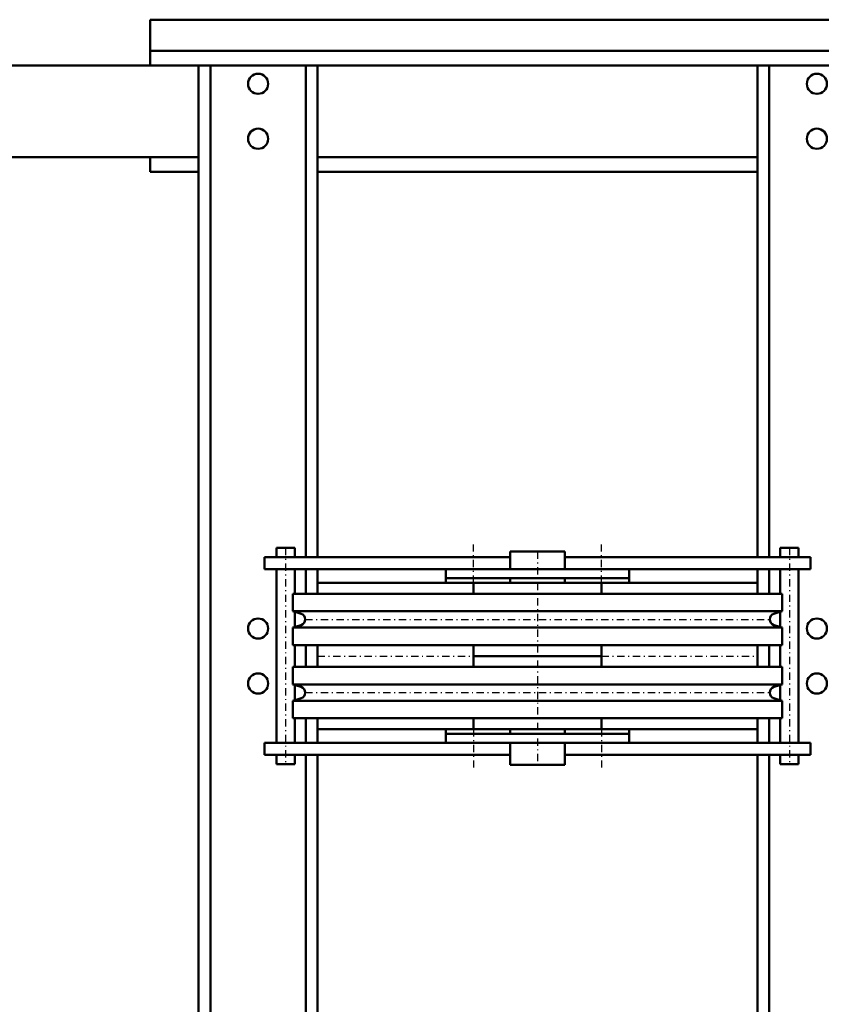
# Model space of a CAD drawing. Extents: x 0 to 11880, y 0 to 8400.
# Drawn here: x 6946 to 7384, y 2401 to 2939 of the extents above; entities that cross this region are included whole.
import ezdxf

# ---------------------------------------------------------------- set-up
doc = ezdxf.new("R2010")
doc.units = 0
doc.header["$MEASUREMENT"] = 0
doc.linetypes.add('DASHDOT', pattern=[8.5, 4, -2, 0.5, -2])
doc.layers.get('0').update_dxf_attribs({"linetype": 'CONTINUOUS'})
doc.layers.add('LE_MIDDLE', color=7, linetype='CONTINUOUS')
doc.layers.add('LE_NORM', color=7, linetype='CONTINUOUS', lineweight=50)

# ---------------------------------------------------------------- blocks, each defined once
blk = doc.blocks.new('U-ROLLE_00023', base_point=(7096.27, 2625.11))
at = {"layer": 'LE_MIDDLE', "color": 1, "linetype": 'DASHDOT'}
for p, q in [((7193.77, 2631.11), (7193.77, 2652.01)), ((7263.77, 2631.11), (7263.77, 2652.01)), ((7091.27, 2650.11), (7091.27, 2532.11)), ((7228.77, 2648.11), (7228.77, 2531.61)), ((7366.27, 2650.11), (7366.27, 2532.11)), ((7102.02, 2611.11), (7355.52, 2611.11)), ((7102.02, 2571.11), (7355.52, 2571.11)), ((7193.77, 2551.11), (7193.77, 2530.21)), ((7263.77, 2551.11), (7263.77, 2530.21))]:
    blk.add_line(p, q, dxfattribs=at)
at = {"layer": 'LE_NORM', "color": 2}
for p, q in [((7086.27, 2645.11), (7086.27, 2650.11)), ((7086.27, 2650.11), (7096.27, 2650.11)), ((7096.27, 2650.11), (7096.27, 2645.11)), ((7213.77, 2645.11), (7213.77, 2648.11)), ((7213.77, 2648.11), (7243.77, 2648.11)), ((7243.77, 2648.11), (7243.77, 2645.11)), ((7361.27, 2645.11), (7361.27, 2650.11)), ((7361.27, 2650.11), (7371.27, 2650.11)), ((7371.27, 2650.11), (7371.27, 2645.11)), ((7079.77, 2638.61), (7079.77, 2645.11)), ((7079.77, 2645.11), (7086.27, 2645.11)), ((7096.27, 2645.11), (7086.27, 2645.11)), ((7096.27, 2645.11), (7213.77, 2645.11)), ((7213.77, 2645.11), (7213.77, 2638.61)), ((7243.77, 2645.11), (7361.27, 2645.11)), ((7243.77, 2645.11), (7243.77, 2638.61)), ((7361.27, 2645.11), (7371.27, 2645.11)), ((7371.27, 2645.11), (7377.77, 2645.11)), ((7377.77, 2645.11), (7377.77, 2638.61)), ((7086.27, 2638.61), (7079.77, 2638.61)), ((7096.27, 2638.61), (7086.27, 2638.61)), ((7086.27, 2543.61), (7086.27, 2638.61)), ((7096.27, 2625.11), (7096.27, 2638.61)), ((7096.27, 2638.61), (7178.77, 2638.61)), ((7278.77, 2638.61), (7178.77, 2638.61)), ((7178.77, 2638.61), (7178.77, 2631.11)), ((7278.77, 2631.11), (7278.77, 2638.61)), ((7278.77, 2638.61), (7361.27, 2638.61)), ((7371.27, 2638.61), (7361.27, 2638.61)), ((7361.27, 2638.61), (7361.27, 2625.11)), ((7377.77, 2638.61), (7371.27, 2638.61)), ((7371.27, 2638.61), (7371.27, 2543.61)), ((7178.77, 2633.61), (7278.77, 2633.61)), ((7178.77, 2631.11), (7193.77, 2631.11)), ((7263.77, 2631.11), (7193.77, 2631.11)), ((7193.77, 2631.11), (7263.77, 2631.11)), ((7193.77, 2631.11), (7193.77, 2625.11)), ((7213.77, 2633.61), (7213.77, 2631.11)), ((7243.77, 2633.61), (7243.77, 2631.11)), ((7263.77, 2625.11), (7263.77, 2631.11)), ((7263.77, 2631.11), (7278.77, 2631.11)), ((7095.27, 2615.61), (7095.27, 2625.11)), ((7095.27, 2625.11), (7096.27, 2625.11)), ((7096.27, 2625.11), (7193.77, 2625.11)), ((7193.77, 2625.11), (7263.77, 2625.11)), ((7263.77, 2625.11), (7361.27, 2625.11)), ((7361.27, 2625.11), (7362.27, 2625.11)), ((7362.27, 2625.11), (7362.27, 2615.61)), ((7099.74, 2614.22), (7095.27, 2615.61)), ((7362.27, 2615.61), (7095.27, 2615.61)), ((7096.27, 2615.3), (7096.27, 2606.93)), ((7357.79, 2614.22), (7362.27, 2615.61)), ((7361.27, 2615.3), (7361.27, 2606.93)), ((7095.27, 2606.61), (7099.74, 2608.01)), ((7362.27, 2606.61), (7357.79, 2608.01)), ((7095.27, 2606.61), (7095.27, 2597.11)), ((7362.27, 2606.61), (7095.27, 2606.61)), ((7362.27, 2597.11), (7362.27, 2606.61)), ((7095.27, 2597.11), (7096.27, 2597.11)), ((7096.27, 2597.11), (7096.27, 2585.11)), ((7193.77, 2597.11), (7096.27, 2597.11)), ((7263.77, 2597.11), (7193.77, 2597.11)), ((7193.77, 2597.11), (7193.77, 2585.11)), ((7263.77, 2597.11), (7263.77, 2585.11)), ((7361.27, 2597.11), (7263.77, 2597.11)), ((7361.27, 2585.11), (7361.27, 2597.11)), ((7361.27, 2597.11), (7362.27, 2597.11)), ((7263.77, 2591.11), (7193.77, 2591.11)), ((7096.27, 2585.11), (7095.27, 2585.11)), ((7095.27, 2585.11), (7095.27, 2575.61)), ((7096.27, 2585.11), (7193.77, 2585.11)), ((7263.77, 2585.11), (7193.77, 2585.11)), ((7263.77, 2585.11), (7361.27, 2585.11)), ((7362.27, 2585.11), (7361.27, 2585.11)), ((7362.27, 2575.61), (7362.27, 2585.11)), ((7095.27, 2575.61), (7362.27, 2575.61)), ((7095.27, 2575.61), (7099.74, 2574.22)), ((7096.27, 2575.3), (7096.27, 2566.93)), ((7362.27, 2575.61), (7357.79, 2574.22)), ((7361.27, 2575.3), (7361.27, 2566.93)), ((7099.74, 2568.01), (7095.27, 2566.61)), ((7362.27, 2566.61), (7095.27, 2566.61)), ((7095.27, 2566.61), (7095.27, 2557.11)), ((7357.79, 2568.01), (7362.27, 2566.61)), ((7362.27, 2557.11), (7362.27, 2566.61)), ((7096.27, 2557.11), (7095.27, 2557.11)), ((7096.27, 2557.11), (7096.27, 2543.61)), ((7096.27, 2557.11), (7193.77, 2557.11)), ((7193.77, 2557.11), (7263.77, 2557.11)), ((7193.77, 2557.11), (7193.77, 2551.11)), ((7263.77, 2551.11), (7263.77, 2557.11)), ((7263.77, 2557.11), (7361.27, 2557.11)), ((7361.27, 2557.11), (7362.27, 2557.11)), ((7361.27, 2557.11), (7361.27, 2543.61)), ((7178.77, 2543.61), (7178.77, 2551.11)), ((7193.77, 2551.11), (7178.77, 2551.11)), ((7193.77, 2551.11), (7263.77, 2551.11)), ((7213.77, 2548.61), (7213.77, 2551.11)), ((7243.77, 2548.61), (7243.77, 2551.11)), ((7278.77, 2551.11), (7263.77, 2551.11)), ((7278.77, 2543.61), (7278.77, 2551.11)), ((7079.77, 2537.11), (7079.77, 2543.61)), ((7079.77, 2543.61), (7086.27, 2543.61)), ((7086.27, 2543.61), (7096.27, 2543.61)), ((7178.77, 2543.61), (7096.27, 2543.61)), ((7178.77, 2548.61), (7278.77, 2548.61)), ((7178.77, 2543.61), (7278.77, 2543.61)), ((7213.77, 2537.11), (7213.77, 2543.61)), ((7243.77, 2537.11), (7243.77, 2543.61)), ((7361.27, 2543.61), (7278.77, 2543.61)), ((7371.27, 2543.61), (7361.27, 2543.61)), ((7371.27, 2543.61), (7377.77, 2543.61)), ((7377.77, 2543.61), (7377.77, 2537.11)), ((7086.27, 2537.11), (7079.77, 2537.11)), ((7086.27, 2532.11), (7086.27, 2537.11)), ((7086.27, 2537.11), (7096.27, 2537.11)), ((7213.77, 2537.11), (7096.27, 2537.11)), ((7096.27, 2537.11), (7096.27, 2532.11)), ((7213.77, 2531.61), (7213.77, 2537.11)), ((7361.27, 2537.11), (7243.77, 2537.11)), ((7243.77, 2537.11), (7243.77, 2531.61)), ((7361.27, 2532.11), (7361.27, 2537.11)), ((7371.27, 2537.11), (7361.27, 2537.11)), ((7377.77, 2537.11), (7371.27, 2537.11)), ((7371.27, 2537.11), (7371.27, 2532.11)), ((7096.27, 2532.11), (7086.27, 2532.11)), ((7243.77, 2531.61), (7213.77, 2531.61)), ((7371.27, 2532.11), (7361.27, 2532.11))]:
    blk.add_line(p, q, dxfattribs=at)
for centre, start, end in [((7098.77, 2611.11), -72.6313, 72.6313), ((7358.77, 2611.11), 107.3687, -107.3687), ((7098.77, 2571.11), -72.6313, 72.6313), ((7358.77, 2571.11), 107.3687, -107.3687)]:
    blk.add_arc(centre, 3.25, start, end, dxfattribs=at)
blk = doc.blocks.new('U-PROFIL_00024', base_point=(7043.77, 2631.11))
at = {"layer": 'LE_MIDDLE', "color": 1, "linetype": 'DASHDOT'}
for p, q in [((7108.77, 2591.11), (7193.77, 2591.11)), ((7263.77, 2591.11), (7348.77, 2591.11))]:
    blk.add_line(p, q, dxfattribs=at)
at = {"layer": 'LE_NORM', "color": 2}
for p, q in [((7108.77, 2631.11), (7178.77, 2631.11)), ((7278.77, 2631.11), (7348.77, 2631.11)), ((7178.77, 2551.11), (7108.77, 2551.11)), ((7348.77, 2551.11), (7278.77, 2551.11))]:
    blk.add_line(p, q, dxfattribs=at)
blk = doc.blocks.new('TRAVERSE_00025', base_point=(7043.77, 2268.61))
at = {"layer": 'LE_NORM', "color": 2}
for p, q in [((7108.77, 2913.61), (7043.77, 2913.61)), ((7043.77, 2913.61), (7043.77, 2268.61)), ((7050.22, 2268.61), (7050.22, 2913.61)), ((7102.31, 2913.61), (7102.31, 2645.11)), ((7108.77, 2645.11), (7108.77, 2913.61)), ((7102.31, 2638.61), (7102.31, 2625.11)), ((7108.77, 2625.11), (7108.77, 2638.61)), ((7102.31, 2597.11), (7102.31, 2585.11)), ((7108.77, 2585.11), (7108.77, 2597.11)), ((7102.31, 2557.11), (7102.31, 2543.61)), ((7108.77, 2543.61), (7108.77, 2557.11)), ((7102.31, 2537.11), (7102.31, 2268.61)), ((7108.77, 2268.61), (7108.77, 2537.11)), ((7043.77, 2268.61), (7108.77, 2268.61))]:
    blk.add_line(p, q, dxfattribs=at)
for centre in [(7076.27, 2903.61), (7076.27, 2873.61), (7076.27, 2606.11), (7076.27, 2576.11), (7076.27, 2308.61), (7076.27, 2278.61)]:
    blk.add_circle(centre, 5.5, dxfattribs=at)
blk = doc.blocks.new('TRAVERSE_00026', base_point=(7348.77, 2268.61))
at = {"layer": 'LE_NORM', "color": 2}
for p, q in [((7413.77, 2913.61), (7348.77, 2913.61)), ((7348.77, 2913.61), (7348.77, 2645.11)), ((7355.22, 2645.11), (7355.22, 2913.61)), ((7407.31, 2913.61), (7407.31, 2268.61)), ((7413.77, 2268.61), (7413.77, 2913.61)), ((7348.77, 2638.61), (7348.77, 2625.11)), ((7355.22, 2625.11), (7355.22, 2638.61)), ((7348.77, 2597.11), (7348.77, 2585.11)), ((7355.22, 2585.11), (7355.22, 2597.11)), ((7348.77, 2557.11), (7348.77, 2543.61)), ((7355.22, 2543.61), (7355.22, 2557.11)), ((7348.77, 2537.11), (7348.77, 2268.61)), ((7355.22, 2268.61), (7355.22, 2537.11)), ((7348.77, 2268.61), (7413.77, 2268.61))]:
    blk.add_line(p, q, dxfattribs=at)
for centre in [(7381.27, 2903.61), (7381.27, 2873.61), (7381.27, 2606.11), (7381.27, 2576.11), (7381.27, 2308.61), (7381.27, 2278.61)]:
    blk.add_circle(centre, 5.5, dxfattribs=at)
blk = doc.blocks.new('RAHMEN_00022', base_point=(6822.52, 2318.61))
at = {"layer": 'LE_NORM', "color": 2}
for p, q in [((7017.27, 2913.62), (7017.27, 2938.62)), ((7017.27, 2938.62), (7862.27, 2938.62)), ((7862.27, 2921.62), (7017.27, 2921.62)), ((6892.52, 2913.62), (7017.27, 2913.62)), ((7872.52, 2913.62), (7017.27, 2913.62)), ((7017.27, 2863.62), (6822.52, 2863.62)), ((7043.77, 2863.62), (7017.27, 2863.62)), ((7017.27, 2855.62), (7017.27, 2863.62)), ((7348.77, 2863.62), (7108.77, 2863.62)), ((7108.77, 2863.62), (7348.77, 2863.62)), ((7043.77, 2855.62), (7017.27, 2855.62)), ((7348.77, 2855.62), (7108.77, 2855.62))]:
    blk.add_line(p, q, dxfattribs=at)
for name, p in [('TRAVERSE_00025', (7043.77, 2268.61)), ('TRAVERSE_00026', (7348.77, 2268.61)), ('U-ROLLE_00023', (7096.27, 2625.11)), ('U-PROFIL_00024', (7043.77, 2631.11))]:
    blk.add_blockref(name, p)
blk = doc.blocks.new('FAHRKORB_00021', base_point=(7943.77, 3241.11))
blk.add_blockref('RAHMEN_00022', (6822.52, 2318.61))
blk = doc.blocks.new('GRUNDRISS-TWR_00001', base_point=(6503.77, 1731.11))
blk.add_blockref('FAHRKORB_00021', (7943.77, 3241.11))

msp = doc.modelspace()

# ---------------------------------------------------------------- block references
msp.add_blockref('GRUNDRISS-TWR_00001', (6503.77, 1731.11))

doc.saveas('drawing.dxf')
